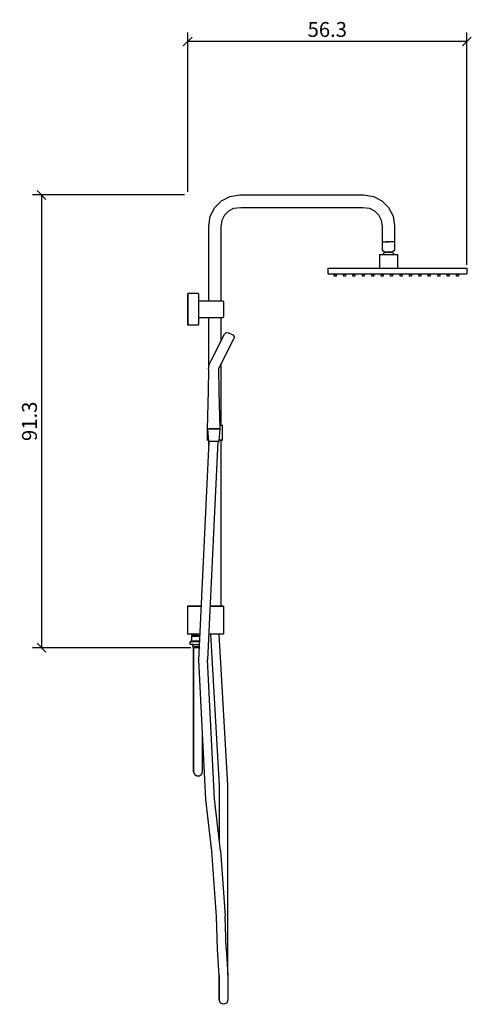
# Model space of a CAD drawing. Extents: x 138 to 229, y 68 to 267.
import ezdxf

# ---------------------------------------------------------------- set-up
doc = ezdxf.new("R2010")
doc.units = 0
doc.layers.add('Cotation-JacobDelafon', color=8, linetype='Continuous')
doc.styles.add('Jacob-Delafon', font='ARIAL.TTF')
doc.dimstyles.new('Cotation-Jacob-Delafon', dxfattribs={"dimtxt": 3, "dimasz": 1.8, "dimexe": 1.8, "dimexo": 0.625, "dimgap": 0.9, "dimtad": 1, "dimzin": 12, "dimdsep": 46, "dimtxsty": 'Jacob-Delafon', "dimblk": 'OBLIQUE', "dimcen": 0.9, "dimadec": 0, "dimazin": 3, "dimtfac": 1, "dimtofl": 0, "dimtmove": 2, "dimatfit": 3, "dimldrblk": 'OBLIQUE', "dimfxl": 1, "dimtolj": 1, "dimtzin": 0, "dimarcsym": 0})

# ---------------------------------------------------------------- blocks, each defined once
blk = doc.blocks.new('_Oblique')
at = {"color": 0, "linetype": 'ByBlock', "lineweight": -2}
blk.add_line((-0.5, -0.5), (0.5, 0.5), dxfattribs=at)
blk = doc.blocks.new('*D3')
at = {"layer": 'Cotation-JacobDelafon', "color": 0, "linetype": 'Continuous', "lineweight": -2}
for p, q in [((171.86, 232.23), (171.86, 264.33)), ((228.16, 217.47), (228.16, 264.33)), ((228.16, 262.53), (171.86, 262.53))]:
    blk.add_line(p, q, dxfattribs=at)
at = {"layer": 'Defpoints', "color": 0, "linetype": 'Continuous', "lineweight": 0}
for p in [(171.86, 262.53), (171.86, 231.6), (228.16, 216.84)]:
    blk.add_point(p, dxfattribs=at)
at = {"layer": 'Cotation-JacobDelafon', "color": 0, "linetype": 'Continuous', "lineweight": -2, "xscale": 1.8, "yscale": 1.8, "zscale": 1.8, "rotation": 180}
blk.add_blockref('_Oblique', (171.86, 262.53), dxfattribs=at)
at = {"layer": 'Cotation-JacobDelafon', "color": 0, "linetype": 'Continuous', "lineweight": -2, "xscale": 1.8, "yscale": 1.8, "zscale": 1.8}
blk.add_blockref('_Oblique', (228.16, 262.53), dxfattribs=at)
at = {"layer": 'Cotation-JacobDelafon', "color": 0, "linetype": 'Continuous', "lineweight": 0, "insert": (200.01, 264.96), "char_height": 3, "attachment_point": 5, "style": 'Jacob-Delafon'}
blk.add_mtext('\\A1;56.3', dxfattribs=at)
blk = doc.blocks.new('*D4')
at = {"layer": 'Cotation-JacobDelafon', "color": 0, "linetype": 'Continuous', "lineweight": -2}
for p, q in [((171.23, 231.6), (140.56, 231.6)), ((142.36, 231.6), (142.36, 140.3)), ((172.45, 140.3), (140.56, 140.3))]:
    blk.add_line(p, q, dxfattribs=at)
at = {"layer": 'Defpoints', "color": 0, "linetype": 'Continuous', "lineweight": 0}
for p in [(171.86, 231.6), (142.36, 140.3), (173.07, 140.3)]:
    blk.add_point(p, dxfattribs=at)
at = {"layer": 'Cotation-JacobDelafon', "color": 0, "linetype": 'Continuous', "lineweight": -2, "xscale": 1.8, "yscale": 1.8, "zscale": 1.8}
for p, rotation in [((142.36, 231.6), 90), ((142.36, 140.3), 270)]:
    blk.add_blockref('_Oblique', p, dxfattribs=dict(at, rotation=rotation))
at = {"layer": 'Cotation-JacobDelafon', "color": 0, "linetype": 'Continuous', "lineweight": 0, "insert": (139.93, 185.95), "char_height": 3, "attachment_point": 5, "rotation": 90, "style": 'Jacob-Delafon'}
blk.add_mtext('\\A1;91.3', dxfattribs=at)

msp = doc.modelspace()

# ---------------------------------------------------------------- linework, layer by layer
at = {"color": 7}
for p, q in [((177.290987, 229.04235), (178.644393, 230.395239)), ((178.644393, 230.395239), (180.360395, 231.282524)), ((180.360395, 231.282524), (182.336329, 231.601023)), ((182.336329, 231.601023), (207.335493, 231.601023)), ((207.335493, 231.601023), (209.311255, 231.282524)), ((209.311255, 231.282524), (211.027257, 230.395239)), ((211.027257, 230.395239), (212.380146, 229.04235)), ((176.403358, 227.326865), (177.290987, 229.04235)), ((179.319804, 227.558375), (180.127679, 228.365906)), ((180.127679, 228.365906), (181.147599, 228.895245)), ((181.147599, 228.895245), (182.537006, 229.095577)), ((182.537006, 229.095577), (207.134988, 229.095577)), ((207.134988, 229.095577), (208.524051, 228.895417)), ((208.524051, 228.895417), (209.543454, 228.366078)), ((209.543454, 228.366078), (210.350985, 227.55872)), ((212.380146, 229.04235), (213.267258, 227.326865)), ((176.084687, 225.351792), (176.403358, 227.326865)), ((178.590305, 225.151115), (178.790465, 226.539144)), ((178.790465, 226.539144), (179.319804, 227.558375)), ((210.350985, 227.55872), (210.880496, 226.538455)), ((210.880496, 226.538455), (211.082378, 225.148014)), ((213.267258, 227.326865), (213.587652, 225.351792)), ((176.086237, 210.227134), (176.084687, 225.351792)), ((178.593233, 210.227134), (178.590305, 225.151115)), ((211.082378, 225.148014), (211.078933, 222.12701)), ((213.587652, 225.351792), (213.592475, 222.1339)), ((211.078933, 222.12701), (211.174363, 222.127182)), ((211.079278, 222.12701), (211.078933, 220.642518)), ((211.078933, 220.642518), (211.097192, 220.513672)), ((211.097192, 220.513672), (211.22914, 220.301799)), ((211.174363, 222.127182), (211.44687, 222.127527)), ((211.44687, 222.127527), (211.854769, 222.128216)), ((211.854769, 222.128216), (212.335704, 222.128905)), ((212.336049, 222.1339), (211.855113, 222.1339)), ((212.816984, 222.1339), (212.336049, 222.1339)), ((213.224539, 222.1339), (212.816984, 222.1339)), ((213.497046, 222.1339), (213.224539, 222.1339)), ((213.574905, 220.513672), (213.442958, 220.301799)), ((213.59282, 222.1339), (213.497046, 222.1339)), ((213.593164, 220.642518), (213.574905, 220.513672)), ((213.59282, 222.1339), (213.593164, 220.642518)), ((210.511182, 219.55628), (210.650019, 219.55628)), ((210.511182, 219.55628), (210.511182, 216.844817)), ((210.650019, 219.55628), (211.045516, 219.55628)), ((211.045516, 219.55628), (211.637728, 219.55628)), ((211.268758, 219.747999), (211.147491, 219.55628)), ((211.22914, 220.301799), (211.456171, 220.189833)), ((211.419998, 219.916292), (211.268758, 219.747999)), ((211.506125, 219.990362), (211.419998, 219.916292)), ((211.456171, 220.189833), (211.527485, 220.142807)), ((211.545055, 220.051512), (211.506125, 219.990362)), ((211.527485, 220.142807), (211.588808, 220.142807)), ((211.527485, 220.142807), (211.545055, 220.051512)), ((211.545055, 220.051512), (211.605344, 220.051512)), ((211.588808, 220.142807), (211.764163, 220.142807)), ((211.605344, 220.051512), (211.776565, 220.051512)), ((211.637728, 219.55628), (212.336049, 219.55628)), ((211.764163, 220.142807), (212.026679, 220.142807)), ((211.776565, 220.051512), (212.033225, 220.051512)), ((212.026679, 220.142807), (212.336049, 220.142807)), ((212.033225, 220.051512), (212.336049, 220.051512)), ((212.336049, 220.142807), (212.645418, 220.142807)), ((212.336049, 220.051512), (212.638873, 220.051512)), ((212.336049, 219.55628), (213.03437, 219.55628)), ((212.638873, 220.051512), (212.895188, 220.051512)), ((212.645418, 220.142807), (212.907935, 220.142807)), ((212.895188, 220.051512), (213.066753, 220.051512)), ((212.907935, 220.142807), (213.082945, 220.142807)), ((213.03437, 219.55628), (213.626581, 219.55628)), ((213.066753, 220.051512), (213.127043, 220.051512)), ((213.082945, 220.142807), (213.144613, 220.142807)), ((213.144613, 220.142807), (213.127043, 220.051512)), ((213.127043, 220.051512), (213.165972, 219.990362)), ((213.215926, 220.189833), (213.144613, 220.142807)), ((213.165972, 219.990362), (213.2521, 219.916292)), ((213.442958, 220.301799), (213.215926, 220.189833)), ((213.2521, 219.916292), (213.402995, 219.747999)), ((213.402995, 219.747999), (213.524607, 219.55628)), ((213.626581, 219.55628), (214.022078, 219.55628)), ((214.022078, 219.55628), (214.160916, 219.55628)), ((214.160916, 219.55628), (214.160916, 216.844817)), ((200.160909, 215.764952), (200.160909, 216.844817)), ((200.160909, 216.844817), (200.196221, 216.844817)), ((200.196221, 216.844817), (200.280971, 216.844817)), ((200.280971, 216.844817), (228.040861, 216.844817)), ((228.040861, 216.844817), (228.125955, 216.844817)), ((228.125955, 216.844817), (228.161095, 216.844817)), ((228.161095, 216.844817), (228.161095, 215.764952)), ((200.196221, 215.680031), (200.160909, 215.764952)), ((200.280971, 215.644891), (200.196221, 215.680031)), ((228.040861, 215.644891), (200.280971, 215.644891)), ((201.379612, 215.22545), (201.379612, 215.635417)), ((201.379612, 215.635417), (201.438178, 215.635417)), ((201.438178, 215.22545), (201.379612, 215.22545)), ((201.438178, 215.635417), (201.579427, 215.635417)), ((201.579427, 215.22545), (201.438178, 215.22545)), ((201.579427, 215.635417), (201.721021, 215.635417)), ((201.721021, 215.22545), (201.579427, 215.22545)), ((201.721021, 215.635417), (201.779587, 215.635417)), ((201.779587, 215.22545), (201.721021, 215.22545)), ((201.779587, 215.635417), (201.779587, 215.22545)), ((203.279582, 215.22545), (203.279582, 215.635417)), ((203.279582, 215.635417), (203.338148, 215.635417)), ((203.338148, 215.22545), (203.279582, 215.22545)), ((203.338148, 215.635417), (203.479742, 215.635417)), ((203.479742, 215.22545), (203.338148, 215.22545)), ((203.479742, 215.635417), (203.620991, 215.635417)), ((203.620991, 215.22545), (203.479742, 215.22545)), ((203.620991, 215.635417), (203.679557, 215.635417)), ((203.679557, 215.22545), (203.620991, 215.22545)), ((203.679557, 215.635417), (203.679557, 215.22545)), ((205.179552, 215.22545), (205.179552, 215.635417)), ((205.179552, 215.635417), (205.238118, 215.635417)), ((205.238118, 215.22545), (205.179552, 215.22545)), ((205.238118, 215.635417), (205.379712, 215.635417)), ((205.379712, 215.22545), (205.238118, 215.22545)), ((205.379712, 215.635417), (205.520961, 215.635417)), ((205.520961, 215.22545), (205.379712, 215.22545)), ((205.520961, 215.635417), (205.579527, 215.635417)), ((205.579527, 215.22545), (205.520961, 215.22545)), ((205.579527, 215.635417), (205.579527, 215.22545)), ((207.079522, 215.22545), (207.079522, 215.635417)), ((207.079522, 215.635417), (207.138089, 215.635417)), ((207.138089, 215.22545), (207.079522, 215.22545)), ((207.138089, 215.635417), (207.279682, 215.635417)), ((207.279682, 215.22545), (207.138089, 215.22545)), ((207.279682, 215.635417), (207.420931, 215.635417)), ((207.420931, 215.22545), (207.279682, 215.22545)), ((207.420931, 215.635417), (207.479498, 215.635417)), ((207.479498, 215.22545), (207.420931, 215.22545)), ((207.479498, 215.635417), (207.479498, 215.22545)), ((208.979492, 215.22545), (208.979492, 215.635417)), ((208.979492, 215.635417), (209.038059, 215.635417)), ((209.038059, 215.22545), (208.979492, 215.22545)), ((209.038059, 215.635417), (209.179652, 215.635417)), ((209.179652, 215.22545), (209.038059, 215.22545)), ((209.179652, 215.635417), (209.320901, 215.635417)), ((209.320901, 215.22545), (209.179652, 215.22545)), ((209.320901, 215.635417), (209.379468, 215.635417)), ((209.379468, 215.22545), (209.320901, 215.22545)), ((209.379468, 215.635417), (209.379468, 215.22545)), ((210.879462, 215.22545), (210.879462, 215.635417)), ((210.879462, 215.635417), (210.938029, 215.635417)), ((210.938029, 215.22545), (210.879462, 215.22545)), ((210.938029, 215.635417), (211.079622, 215.635417)), ((211.079622, 215.22545), (210.938029, 215.22545)), ((211.079622, 215.635417), (211.220871, 215.635417)), ((211.220871, 215.22545), (211.079622, 215.22545)), ((211.220871, 215.635417), (211.279438, 215.635417)), ((211.279438, 215.22545), (211.220871, 215.22545)), ((211.279438, 215.635417), (211.279438, 215.22545)), ((212.779433, 215.22545), (212.779433, 215.635417)), ((212.779433, 215.635417), (212.837999, 215.635417)), ((212.837999, 215.22545), (212.779433, 215.22545)), ((212.837999, 215.635417), (212.979593, 215.635417)), ((212.979593, 215.22545), (212.837999, 215.22545)), ((212.979593, 215.635417), (213.121186, 215.635417)), ((213.121186, 215.22545), (212.979593, 215.22545)), ((213.121186, 215.635417), (213.179753, 215.635417)), ((213.179753, 215.22545), (213.121186, 215.22545)), ((213.179753, 215.635417), (213.179753, 215.22545)), ((214.679747, 215.22545), (214.679747, 215.635417)), ((214.679747, 215.635417), (214.738314, 215.635417)), ((214.679747, 215.22545), (214.679747, 215.635417)), ((214.679747, 215.22545), (214.679747, 215.635417)), ((214.679747, 215.22545), (214.679747, 215.635417)), ((214.679747, 215.22545), (214.679747, 215.635417)), ((214.679747, 215.22545), (214.679747, 215.635417)), ((214.679747, 215.22545), (214.679747, 215.635417)), ((214.679747, 215.22545), (214.679747, 215.635417)), ((214.679747, 215.22545), (214.679747, 215.635417)), ((214.679747, 215.22545), (214.679747, 215.635417)), ((214.679747, 215.22545), (214.679747, 215.635417)), ((214.679747, 215.22545), (214.679747, 215.635417)), ((214.679747, 215.22545), (214.679747, 215.635417)), ((214.679747, 215.22545), (214.679747, 215.635417)), ((214.738314, 215.22545), (214.679747, 215.22545)), ((214.738314, 215.635417), (214.879563, 215.635417)), ((214.879563, 215.22545), (214.738314, 215.22545)), ((214.879563, 215.635417), (215.021156, 215.635417)), ((215.021156, 215.22545), (214.879563, 215.22545)), ((215.021156, 215.635417), (215.079723, 215.635417)), ((215.079723, 215.22545), (215.021156, 215.22545)), ((215.079723, 215.635417), (215.079723, 215.22545)), ((216.579717, 215.22545), (216.579717, 215.635417)), ((216.579717, 215.635417), (216.638284, 215.635417)), ((216.579717, 215.22545), (216.579717, 215.635417)), ((216.579717, 215.22545), (216.579717, 215.635417)), ((216.579717, 215.22545), (216.579717, 215.635417)), ((216.579717, 215.22545), (216.579717, 215.635417)), ((216.579717, 215.22545), (216.579717, 215.635417)), ((216.579717, 215.22545), (216.579717, 215.635417)), ((216.579717, 215.22545), (216.579717, 215.635417)), ((216.579717, 215.22545), (216.579717, 215.635417)), ((216.579717, 215.22545), (216.579717, 215.635417)), ((216.579717, 215.22545), (216.579717, 215.635417)), ((216.579717, 215.22545), (216.579717, 215.635417)), ((216.579717, 215.22545), (216.579717, 215.635417)), ((216.579717, 215.22545), (216.579717, 215.635417)), ((216.638284, 215.22545), (216.579717, 215.22545)), ((216.638284, 215.635417), (216.779533, 215.635417)), ((216.779533, 215.22545), (216.638284, 215.22545)), ((216.779533, 215.635417), (216.921126, 215.635417)), ((216.921126, 215.22545), (216.779533, 215.22545)), ((216.921126, 215.635417), (216.979693, 215.635417)), ((216.979693, 215.22545), (216.921126, 215.22545)), ((216.979693, 215.635417), (216.979693, 215.22545)), ((218.479687, 215.22545), (218.479687, 215.635417)), ((218.479687, 215.635417), (218.538254, 215.635417)), ((218.479687, 215.22545), (218.479687, 215.635417)), ((218.479687, 215.22545), (218.479687, 215.635417)), ((218.479687, 215.22545), (218.479687, 215.635417)), ((218.479687, 215.22545), (218.479687, 215.635417)), ((218.479687, 215.22545), (218.479687, 215.635417)), ((218.479687, 215.22545), (218.479687, 215.635417)), ((218.479687, 215.22545), (218.479687, 215.635417)), ((218.479687, 215.22545), (218.479687, 215.635417)), ((218.479687, 215.22545), (218.479687, 215.635417)), ((218.479687, 215.22545), (218.479687, 215.635417)), ((218.479687, 215.22545), (218.479687, 215.635417)), ((218.479687, 215.22545), (218.479687, 215.635417)), ((218.479687, 215.22545), (218.479687, 215.635417)), ((218.538254, 215.22545), (218.479687, 215.22545)), ((218.538254, 215.635417), (218.679503, 215.635417)), ((218.679503, 215.22545), (218.538254, 215.22545)), ((218.679503, 215.635417), (218.821096, 215.635417)), ((218.821096, 215.22545), (218.679503, 215.22545)), ((218.821096, 215.635417), (218.879663, 215.635417)), ((218.879663, 215.22545), (218.821096, 215.22545)), ((218.879663, 215.635417), (218.879663, 215.22545)), ((220.379658, 215.22545), (220.379658, 215.635417)), ((220.379658, 215.635417), (220.438224, 215.635417)), ((220.379658, 215.22545), (220.379658, 215.635417)), ((220.379658, 215.22545), (220.379658, 215.635417)), ((220.379658, 215.22545), (220.379658, 215.635417)), ((220.379658, 215.22545), (220.379658, 215.635417)), ((220.379658, 215.22545), (220.379658, 215.635417)), ((220.379658, 215.22545), (220.379658, 215.635417)), ((220.379658, 215.22545), (220.379658, 215.635417)), ((220.379658, 215.22545), (220.379658, 215.635417)), ((220.379658, 215.22545), (220.379658, 215.635417)), ((220.379658, 215.22545), (220.379658, 215.635417)), ((220.379658, 215.22545), (220.379658, 215.635417)), ((220.379658, 215.22545), (220.379658, 215.635417)), ((220.379658, 215.22545), (220.379658, 215.635417)), ((220.438224, 215.22545), (220.379658, 215.22545)), ((220.438224, 215.635417), (220.579473, 215.635417)), ((220.579473, 215.22545), (220.438224, 215.22545)), ((220.579473, 215.635417), (220.721067, 215.635417)), ((220.721067, 215.22545), (220.579473, 215.22545)), ((220.721067, 215.635417), (220.779633, 215.635417)), ((220.779633, 215.22545), (220.721067, 215.22545)), ((220.779633, 215.635417), (220.779633, 215.22545)), ((222.279628, 215.22545), (222.279628, 215.635417)), ((222.279628, 215.635417), (222.338194, 215.635417)), ((222.279628, 215.22545), (222.279628, 215.635417)), ((222.279628, 215.22545), (222.279628, 215.635417)), ((222.279628, 215.22545), (222.279628, 215.635417)), ((222.279628, 215.22545), (222.279628, 215.635417)), ((222.279628, 215.22545), (222.279628, 215.635417)), ((222.279628, 215.22545), (222.279628, 215.635417)), ((222.279628, 215.22545), (222.279628, 215.635417)), ((222.279628, 215.22545), (222.279628, 215.635417)), ((222.279628, 215.22545), (222.279628, 215.635417)), ((222.279628, 215.22545), (222.279628, 215.635417)), ((222.279628, 215.22545), (222.279628, 215.635417)), ((222.279628, 215.22545), (222.279628, 215.635417)), ((222.279628, 215.22545), (222.279628, 215.635417)), ((222.338194, 215.22545), (222.279628, 215.22545)), ((222.338194, 215.635417), (222.479443, 215.635417)), ((222.479443, 215.22545), (222.338194, 215.22545)), ((222.479443, 215.635417), (222.621037, 215.635417)), ((222.621037, 215.22545), (222.479443, 215.22545)), ((222.621037, 215.635417), (222.679603, 215.635417)), ((222.679603, 215.22545), (222.621037, 215.22545)), ((222.679603, 215.635417), (222.679603, 215.22545)), ((224.179598, 215.22545), (224.179598, 215.635417)), ((224.179598, 215.635417), (224.238165, 215.635417)), ((224.179598, 215.22545), (224.179598, 215.635417)), ((224.179598, 215.22545), (224.179598, 215.635417)), ((224.179598, 215.22545), (224.179598, 215.635417)), ((224.179598, 215.22545), (224.179598, 215.635417)), ((224.179598, 215.22545), (224.179598, 215.635417)), ((224.179598, 215.22545), (224.179598, 215.635417)), ((224.179598, 215.22545), (224.179598, 215.635417)), ((224.179598, 215.22545), (224.179598, 215.635417)), ((224.179598, 215.22545), (224.179598, 215.635417)), ((224.179598, 215.22545), (224.179598, 215.635417)), ((224.179598, 215.22545), (224.179598, 215.635417)), ((224.179598, 215.22545), (224.179598, 215.635417)), ((224.179598, 215.22545), (224.179598, 215.635417)), ((224.238165, 215.22545), (224.179598, 215.22545)), ((224.238165, 215.635417), (224.379758, 215.635417)), ((224.379758, 215.22545), (224.238165, 215.22545)), ((224.379758, 215.635417), (224.521007, 215.635417)), ((224.521007, 215.22545), (224.379758, 215.22545)), ((224.521007, 215.635417), (224.579574, 215.635417)), ((224.579574, 215.22545), (224.521007, 215.22545)), ((224.579574, 215.635417), (224.579574, 215.22545)), ((226.079568, 215.22545), (226.079568, 215.635417)), ((226.079568, 215.635417), (226.138135, 215.635417)), ((226.079568, 215.22545), (226.079568, 215.635417)), ((226.079568, 215.22545), (226.079568, 215.635417)), ((226.079568, 215.22545), (226.079568, 215.635417)), ((226.079568, 215.22545), (226.079568, 215.635417)), ((226.079568, 215.22545), (226.079568, 215.635417)), ((226.079568, 215.22545), (226.079568, 215.635417)), ((226.079568, 215.22545), (226.079568, 215.635417)), ((226.079568, 215.22545), (226.079568, 215.635417)), ((226.079568, 215.22545), (226.079568, 215.635417)), ((226.079568, 215.22545), (226.079568, 215.635417)), ((226.079568, 215.22545), (226.079568, 215.635417)), ((226.079568, 215.22545), (226.079568, 215.635417)), ((226.079568, 215.22545), (226.079568, 215.635417)), ((226.138135, 215.22545), (226.079568, 215.22545)), ((226.138135, 215.635417), (226.279728, 215.635417)), ((226.279728, 215.22545), (226.138135, 215.22545)), ((226.279728, 215.635417), (226.420977, 215.635417)), ((226.420977, 215.22545), (226.279728, 215.22545)), ((226.420977, 215.635417), (226.479544, 215.635417)), ((226.479544, 215.22545), (226.420977, 215.22545)), ((226.479544, 215.635417), (226.479544, 215.22545)), ((228.125955, 215.680031), (228.040861, 215.644891)), ((228.161095, 215.764952), (228.125955, 215.680031)), ((173.932019, 211.752794), (171.857555, 211.752794)), ((171.857555, 211.752794), (171.857555, 211.509054)), ((171.857555, 211.509054), (171.857555, 211.752794)), ((171.857555, 211.509054), (171.857555, 210.815384)), ((171.857555, 210.815384), (171.857555, 211.509054)), ((171.857555, 210.815384), (171.857555, 209.777376)), ((171.857555, 209.777376), (171.857555, 210.815384)), ((174.016941, 211.716965), (173.932019, 211.752794)), ((174.052081, 211.630321), (174.016941, 211.716965)), ((174.052081, 211.630321), (174.052081, 211.396054)), ((174.052081, 211.396054), (174.052081, 210.728912)), ((174.052081, 210.728912), (174.052081, 209.730523)), ((171.857555, 209.777376), (171.857555, 208.552645)), ((171.857555, 208.552645), (171.857555, 209.777376)), ((171.857555, 207.328086), (171.857555, 208.552645)), ((171.857555, 208.552645), (171.857555, 207.328086)), ((174.052081, 210.227134), (178.582726, 210.227134)), ((174.052081, 209.730523), (174.052081, 208.552645)), ((174.052081, 208.552645), (174.052081, 207.374939)), ((178.593233, 210.227134), (178.942394, 210.227134)), ((178.942394, 210.227134), (179.027315, 210.191305)), ((179.027315, 210.191305), (179.062455, 210.104833)), ((179.062455, 210.104833), (179.062455, 209.986666)), ((179.062455, 209.986666), (179.062455, 209.65008)), ((179.062455, 209.65008), (179.062455, 209.146235)), ((179.062455, 209.146235), (179.062455, 208.552128)), ((179.062455, 208.552128), (179.062455, 207.958021)), ((171.857555, 206.289906), (171.857555, 207.328086)), ((171.857555, 207.328086), (171.857555, 206.289906)), ((174.052081, 207.374939), (174.052081, 206.37655)), ((174.052081, 206.877123), (178.588238, 206.877123)), ((176.087443, 196.827607), (176.08641, 206.877123)), ((178.594956, 202.203334), (178.593922, 206.877123)), ((178.593922, 206.877123), (178.942394, 206.877123)), ((178.942394, 206.877123), (179.027315, 206.912952)), ((179.027315, 206.912952), (179.062455, 206.999424)), ((179.062455, 207.958021), (179.062455, 207.454176)), ((179.062455, 207.454176), (179.062455, 207.117763)), ((179.062455, 207.117763), (179.062455, 206.999424)), ((171.857555, 205.596236), (171.857555, 206.289906)), ((171.857555, 206.289906), (171.857555, 205.596236)), ((171.857555, 205.352668), (171.857555, 205.596236)), ((171.857555, 205.596236), (171.857555, 205.352668)), ((173.932019, 205.352668), (171.857555, 205.352668)), ((174.016941, 205.388497), (173.932019, 205.352668)), ((174.052081, 205.475141), (174.016941, 205.388497)), ((174.052081, 206.37655), (174.052081, 205.709408)), ((174.052081, 205.709408), (174.052081, 205.475141)), ((176.552186, 198.220803), (179.280185, 203.539342)), ((178.439582, 197.299068), (181.180844, 202.607788)), ((179.280185, 203.539342), (179.625384, 203.830797)), ((179.625384, 203.830797), (180.075658, 203.799447)), ((180.0636, 203.801514), (180.921257, 203.403088)), ((180.921257, 203.403088), (181.212539, 203.058062)), ((181.212539, 203.058062), (181.180844, 202.607788)), ((176.030427, 196.448302), (176.176671, 197.421197)), ((176.176671, 197.421197), (176.552186, 198.220803)), ((178.130901, 196.448302), (178.18275, 196.799185)), ((178.439582, 197.299068), (178.18275, 196.799185)), ((178.598401, 185.157001), (178.595817, 197.601892)), ((176.030427, 196.448302), (175.980645, 192.048226)), ((178.180683, 192.048226), (178.130901, 196.448302)), ((175.980645, 192.048226), (175.780657, 184.428191)), ((178.380671, 184.428191), (178.180683, 192.048226)), ((178.361551, 185.157001), (178.40961, 185.157001)), ((178.40961, 185.157001), (178.734827, 185.157001)), ((178.734827, 185.157001), (178.849032, 185.157001)), ((178.849032, 182.133241), (178.849032, 185.157001)), ((175.849042, 184.428191), (175.780657, 184.428191)), ((175.780657, 184.428191), (175.879532, 184.428191)), ((175.849042, 182.133241), (175.849042, 184.428191)), ((175.849042, 184.428191), (175.849042, 182.133241)), ((175.849042, 182.133241), (175.849042, 184.428191)), ((175.879532, 184.428191), (176.16134, 184.428191)), ((176.10553, 181.876409), (175.913121, 184.406315)), ((176.16134, 184.428191), (176.583192, 184.428191)), ((176.583192, 184.428191), (176.199064, 184.428191)), ((177.080664, 184.428191), (176.583192, 184.428191)), ((176.583192, 184.428191), (177.080664, 184.428191)), ((177.578136, 184.428191), (177.080664, 184.428191)), ((177.080664, 184.428191), (177.578136, 184.428191)), ((177.999816, 184.428191), (177.578136, 184.428191)), ((177.578136, 184.428191), (177.999816, 184.428191)), ((178.281624, 184.428191), (177.999816, 184.428191)), ((177.999816, 184.428191), (178.281624, 184.428191)), ((178.220818, 181.876409), (178.413227, 184.406315)), ((178.380671, 184.428191), (178.281624, 184.428191)), ((178.281624, 184.428191), (178.404614, 184.428191)), ((174.104618, 137.766612), (176.154795, 181.876409)), ((175.849042, 182.133241), (175.963247, 182.133241)), ((175.963247, 182.133241), (175.849042, 182.133241)), ((176.085893, 182.133241), (175.849042, 182.133241)), ((176.085893, 182.133241), (175.849042, 182.133241)), ((177.902319, 181.876409), (175.853349, 137.829658)), ((175.963247, 182.133241), (176.085893, 182.133241)), ((176.085893, 182.133241), (175.963247, 182.133241)), ((176.089166, 180.463231), (176.088993, 182.094139)), ((176.10553, 181.876409), (176.154795, 181.876409)), ((176.185973, 181.876409), (176.10553, 181.876409)), ((176.415244, 181.876409), (176.185973, 181.876409)), ((176.758375, 181.876409), (176.415244, 181.876409)), ((177.163174, 181.876409), (176.758375, 181.876409)), ((177.567973, 181.876409), (177.163174, 181.876409)), ((177.911104, 181.876409), (177.567973, 181.876409)), ((177.902319, 181.876409), (177.911104, 181.876409)), ((177.911104, 181.876409), (178.140375, 181.876409)), ((178.140375, 181.876409), (177.911104, 181.876409)), ((178.140375, 181.876409), (178.220818, 181.876409)), ((178.220818, 181.876409), (178.140375, 181.876409)), ((178.40961, 182.133241), (178.240455, 182.133241)), ((178.734827, 182.133241), (178.40961, 182.133241)), ((178.605808, 148.663449), (178.598918, 182.133241)), ((178.598918, 182.133241), (178.734827, 182.133241)), ((178.734827, 182.133241), (178.849032, 182.133241)), ((178.849032, 182.133241), (178.734827, 182.133241)), ((171.838951, 148.663449), (171.838951, 143.063447)), ((171.838951, 148.663449), (174.611047, 148.663449)), ((174.611047, 148.663449), (171.838951, 148.663449)), ((176.357366, 148.663449), (177.398991, 148.663449)), ((176.357366, 148.663105), (176.460375, 148.663105)), ((176.460375, 148.663105), (176.357366, 148.663105)), ((176.460375, 148.663105), (178.510206, 148.663449)), ((176.868102, 148.663449), (176.460375, 148.663105)), ((176.868102, 148.663105), (176.460375, 148.663105)), ((176.868102, 148.663105), (177.349037, 148.663449)), ((178.237699, 148.663449), (176.868102, 148.663105)), ((177.349037, 148.663449), (176.868102, 148.663449)), ((177.349037, 148.663449), (177.829972, 148.663449)), ((177.829972, 148.663449), (177.349037, 148.663449)), ((178.060794, 148.663449), (177.398991, 148.663449)), ((177.398991, 148.663449), (178.060794, 148.663449)), ((177.829972, 148.663449), (178.237699, 148.663449)), ((178.237699, 148.663449), (177.829972, 148.663449)), ((178.601157, 148.663449), (178.060794, 148.663449)), ((178.060794, 148.663449), (178.601157, 148.663449)), ((178.510206, 148.663449), (178.237699, 148.663449)), ((178.510206, 148.663449), (178.237699, 148.663449)), ((178.605808, 148.663449), (178.510206, 148.663449)), ((178.965476, 148.663449), (178.601157, 148.663449)), ((178.601157, 148.663449), (178.965476, 148.663449)), ((179.098973, 148.663449), (178.965476, 148.663449)), ((178.965476, 148.663449), (179.098973, 148.663449)), ((179.098973, 148.663449), (179.098973, 143.063447)), ((174.35077, 143.063447), (171.838951, 143.063447)), ((172.682311, 142.791973), (172.682138, 143.063102)), ((172.682138, 143.063102), (172.777912, 143.063102)), ((172.777912, 143.063102), (173.050247, 143.063102)), ((173.050247, 143.063102), (173.457974, 143.063447)), ((173.458146, 143.063447), (173.050247, 143.063102)), ((173.457974, 143.063447), (173.938909, 143.063447)), ((173.939081, 143.063447), (173.458146, 143.063447)), ((177.398991, 143.063447), (176.096745, 143.063447)), ((176.442977, 143.063447), (178.223919, 112.514062)), ((178.060794, 143.063447), (177.398991, 143.063447)), ((178.601157, 143.063447), (178.060794, 143.063447)), ((179.974028, 112.570218), (178.196014, 143.063447)), ((178.965476, 143.063447), (178.601157, 143.063447)), ((179.098973, 143.063447), (178.965476, 143.063447)), ((172.34762, 141.02774), (172.349687, 141.458032)), ((172.367084, 140.967451), (172.34762, 141.02774)), ((172.349687, 141.458032), (172.371735, 141.522456)), ((172.4477, 140.926454), (172.367084, 140.967451)), ((172.371735, 141.522456), (172.409115, 141.549672)), ((172.371735, 141.522456), (172.490936, 141.522456)), ((172.490936, 141.522456), (172.371735, 141.522456)), ((172.409115, 141.549672), (172.620127, 141.63511)), ((172.490936, 141.522456), (172.830794, 141.522456)), ((172.830794, 141.522456), (172.490936, 141.522456)), ((172.620127, 141.63511), (172.683516, 141.729161)), ((172.620127, 141.63511), (172.720379, 141.63511)), ((172.732781, 142.742019), (172.682311, 142.791973)), ((172.683516, 141.729161), (172.683344, 142.599737)), ((172.778946, 142.599737), (172.683344, 142.599737)), ((172.683344, 142.599737), (172.778946, 142.599737)), ((172.720379, 141.63511), (173.006322, 141.635455)), ((172.732781, 142.742019), (172.824593, 142.742019)), ((172.824593, 142.742019), (172.732781, 142.742019)), ((172.778946, 142.599737), (173.051108, 142.600081)), ((172.849053, 142.599737), (172.778946, 142.599737)), ((172.824593, 142.742019), (173.086076, 142.742019)), ((173.086076, 142.742019), (172.824593, 142.742019)), ((172.830794, 141.522456), (173.33929, 141.5228)), ((173.33929, 141.5228), (172.830794, 141.522456)), ((172.849053, 142.599737), (172.847675, 142.742019)), ((173.006494, 141.63511), (172.872824, 141.63511)), ((173.006322, 141.635455), (173.434375, 141.635455)), ((173.434375, 141.635455), (173.006494, 141.63511)), ((173.051108, 142.600081), (173.458491, 142.600081)), ((173.086076, 142.742019), (173.477439, 142.742019)), ((173.477439, 142.742019), (173.086076, 142.742019)), ((173.33929, 141.5228), (173.939081, 141.5228)), ((173.939081, 141.5228), (173.33929, 141.5228)), ((173.434375, 141.635455), (173.939081, 141.635455)), ((173.939081, 141.635455), (173.434375, 141.635455)), ((173.458491, 142.600081), (173.939081, 142.600081)), ((173.477439, 142.742019), (173.939081, 142.742019)), ((173.939081, 142.742019), (174.335956, 142.742019)), ((173.939081, 142.600081), (174.329411, 142.600081)), ((173.939081, 141.635455), (174.284452, 141.635455)), ((174.284452, 141.635455), (173.939081, 141.635455)), ((173.939081, 141.5228), (174.279285, 141.5228)), ((174.279285, 141.5228), (173.939081, 141.5228)), ((172.561216, 140.926454), (172.4477, 140.926454)), ((172.884538, 140.926454), (172.561216, 140.926454)), ((172.919333, 140.926454), (172.884538, 140.926454)), ((172.894356, 140.926109), (174.226402, 140.926109)), ((172.915716, 140.449653), (172.919333, 140.926454)), ((173.059549, 140.301169), (172.915716, 140.449653)), ((172.915716, 140.449653), (172.993747, 140.449653)), ((172.993747, 140.449653), (173.215611, 140.449653)), ((173.038534, 123.801229), (173.038534, 140.301169)), ((173.038534, 140.301169), (173.038534, 123.801229)), ((173.059549, 140.301169), (173.038534, 140.301169)), ((174.221924, 140.296346), (173.072295, 140.296346)), ((173.215611, 140.449653), (173.547546, 140.449653)), ((173.547546, 140.449653), (173.215611, 140.449653)), ((173.547546, 140.449653), (173.939254, 140.449653)), ((173.939254, 140.449653), (173.547546, 140.449653)), ((173.939254, 140.449653), (174.229331, 140.449997)), ((174.229331, 140.449653), (173.939254, 140.449653)), ((174.216756, 140.301169), (174.216756, 140.17749)), ((174.222441, 140.301169), (174.216756, 140.301169)), ((175.486791, 109.698041), (174.104618, 137.766612)), ((177.231215, 109.846525), (175.853349, 137.829658)), ((173.038534, 120.492559), (173.038534, 123.801229)), ((173.038534, 123.801229), (173.038534, 120.492559)), ((174.838596, 120.492559), (174.838596, 122.861407)), ((173.038534, 117.790571), (173.038534, 120.492559)), ((173.038534, 120.492559), (173.038534, 117.790571)), ((174.838596, 117.790571), (174.838596, 120.492559)), ((173.038534, 115.969149), (173.038534, 117.790571)), ((173.038534, 117.790571), (173.038534, 115.969149)), ((174.838596, 115.969149), (174.838596, 117.790571)), ((173.038534, 115.301145), (173.038534, 115.969149)), ((173.038534, 115.969149), (173.038534, 115.301145)), ((173.038534, 115.301145), (173.210444, 114.771978)), ((174.666686, 114.771978), (174.838596, 115.301145)), ((174.838596, 115.301145), (174.838596, 115.969149)), ((173.210444, 114.771978), (173.660546, 114.445039)), ((173.660546, 114.445039), (174.216756, 114.445039)), ((174.216756, 114.445039), (174.666686, 114.771978)), ((178.223919, 112.514062), (178.223919, 101.292353)), ((179.974028, 86.150469), (179.974028, 112.570218)), ((176.698086, 99.260436), (175.486791, 109.698041)), ((178.439926, 99.432346), (177.231215, 109.846525)), ((178.439926, 99.432346), (179.432803, 86.196978)), ((177.685106, 86.103616), (176.698086, 99.260436)), ((177.854949, 79.542087), (177.685106, 86.103616)), ((179.602991, 79.620635), (179.432803, 86.196978)), ((179.974028, 79.581361), (179.974028, 86.150469)), ((178.223919, 74.192198), (177.854949, 79.542087)), ((179.602991, 79.620635), (179.974028, 74.241808)), ((179.974028, 74.241808), (179.974028, 79.581361)), ((178.223919, 70.600342), (178.223919, 74.192198)), ((178.223919, 74.192198), (178.223919, 70.600342)), ((179.974028, 74.241808), (179.974028, 70.599997)), ((178.223919, 69.27398), (178.223919, 70.600342)), ((178.223919, 70.600342), (178.223919, 69.27398)), ((179.974028, 70.599997), (179.974028, 69.273636)), ((178.480062, 68.655241), (178.223919, 69.27398)), ((179.098801, 68.398926), (178.480062, 68.655241)), ((179.71754, 68.654896), (179.098801, 68.398926)), ((179.974028, 69.273636), (179.71754, 68.654896))]:
    msp.add_line(p, q, dxfattribs=at)

# ---------------------------------------------------------------- dimensions: what is measured, and where the dimension line sits
at = {"layer": 'Cotation-JacobDelafon', "linetype": 'Continuous', "lineweight": 0}
dim = msp.add_linear_dim(base=(171.857555, 262.529633), p1=(228.161095, 216.844817), p2=(171.857555, 231.601023), dimstyle='Cotation-Jacob-Delafon', dxfattribs=at)
dim.commit()
dim.dimension.update_dxf_attribs({"geometry": '*D3', "text_midpoint": (200.009325, 264.962375)})
dim = msp.add_linear_dim(base=(142.3592, 140.296346), p1=(171.857555, 231.601023), p2=(173.072295, 140.296346), angle=90, dimstyle='Cotation-Jacob-Delafon', dxfattribs=at)
dim.commit()
dim.dimension.update_dxf_attribs({"geometry": '*D4', "text_midpoint": (139.926458, 185.948685)})

doc.saveas('drawing.dxf')
